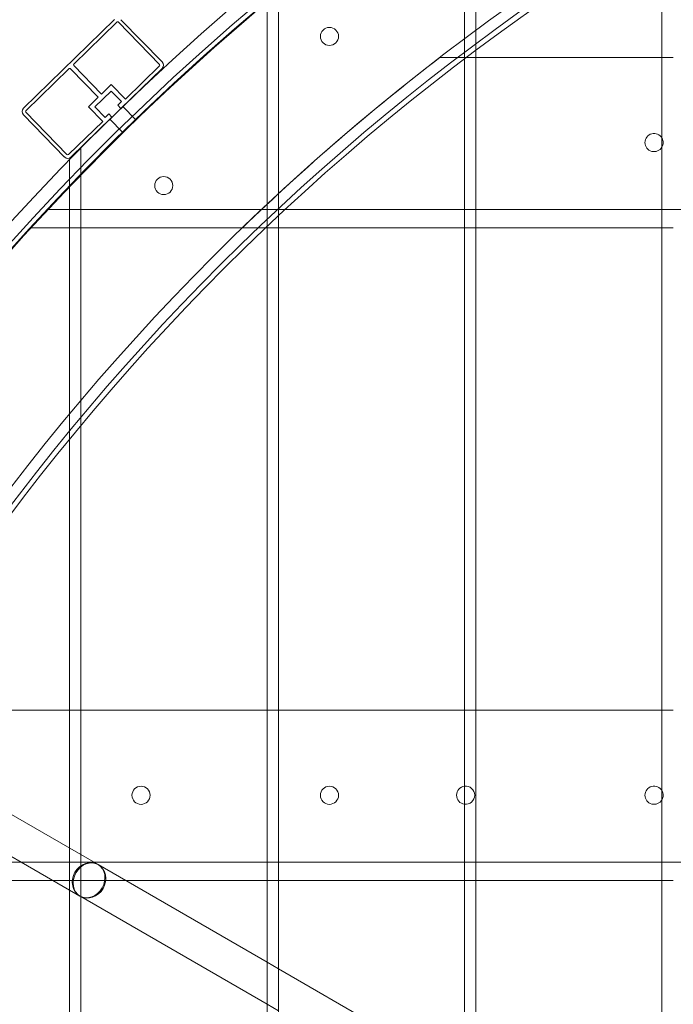
# Model space of a CAD drawing. Units: millimetres. Extents: x -3600 to 5800, y -8440 to 3500.
# Drawn here: x -826 to -538, y 395 to 829 of the extents above; entities that cross this region are included whole.
import ezdxf

# ---------------------------------------------------------------- set-up
doc = ezdxf.new("R2010")
doc.units = ezdxf.units.MM
doc.header["$MEASUREMENT"] = 0

msp = doc.modelspace()

# ---------------------------------------------------------------- linework, layer by layer
at = {"color": 0, "linetype": 'Continuous', "lineweight": 0}
for p, q in [((-624.92, 916.03), (-624.92, 815.62)), ((-629.92, 811.86), (-629.92, 912.69)), ((-542.92, -870.86), (-542.92, 870.86)), ((-711.92, 851.81), (-711.92, 742.77)), ((-716.92, 738.05), (-716.92, 847.7)), ((-784.12, 829.18), (-824.25, 790.12)), ((-763.16, 810.52), (-781.29, 829.15)), ((-802.06, 809.62), (-783.07, 828.11)), ((-782.37, 828.1), (-764.23, 809.47)), ((-624.92, 815.62), (-624.92, -815.62)), ((-640.8, 812.5), (-629.08, 812.5)), ((-629.92, -811.86), (-629.92, 811.86)), ((-629.08, 812.5), (-624.92, 812.5)), ((-624.92, 812.5), (-542.92, 812.5)), ((-542.92, 812.5), (-537.92, 812.5)), ((-823.2, 789.04), (-804.21, 807.53)), ((-803.5, 807.52), (-791.3, 794.98)), ((-789.86, 796.38), (-802.07, 808.92)), ((-781.29, 790.08), (-763.19, 807.69)), ((-764.24, 808.76), (-779.29, 794.11)), ((-785.56, 800.56), (-789.86, 796.38)), ((-779.29, 794.11), (-785.56, 800.56)), ((-791.3, 794.98), (-795.6, 790.8)), ((-792.77, 790.76), (-785.6, 797.73)), ((-785.6, 797.73), (-781.07, 793.08)), ((-795.6, 790.8), (-789.32, 784.35)), ((-788.23, 786.1), (-792.77, 790.76)), ((-781.07, 793.08), (-782.68, 791.51)), ((-782.68, 791.51), (-781.29, 790.08)), ((-774.81, 785.21), (-780.39, 790.94)), ((-824.28, 787.29), (-806.15, 768.66)), ((-805.07, 769.71), (-823.21, 788.34)), ((-803.32, 768.62), (-785.23, 786.24)), ((-786.62, 787.67), (-788.23, 786.1)), ((-785.23, 786.24), (-786.62, 787.67)), ((-780.54, 779.63), (-786.12, 785.36)), ((-789.32, 784.35), (-804.36, 769.7)), ((-798.92, 772.6), (-798.92, 650.41)), ((-803.92, 644.34), (-803.92, 767.5)), ((-813.85, 745.5), (-719.38, 745.5)), ((687.54, 745.5), (-719.38, 745.5)), ((-711.92, 742.77), (-711.92, -742.77)), ((-727.76, 737.5), (-821.25, 737.5)), ((-727.76, 737.5), (-716.92, 737.5)), ((-716.92, -738.05), (-716.92, 738.05)), ((-716.92, 737.5), (-711.92, 737.5)), ((-711.92, 737.5), (-629.92, 737.5)), ((-629.92, 737.5), (-624.92, 737.5)), ((-624.92, 737.5), (-542.92, 737.5)), ((-542.92, 737.5), (-537.92, 737.5)), ((-798.92, 650.41), (-798.92, -650.41)), ((-803.92, -644.34), (-803.92, 644.34)), ((-791.34, 456.93), (-964.55, 556.93)), ((-803.92, 445.71), (-972.55, 543.07)), ((-885.92, 525), (-803.92, 525)), ((-803.92, 525), (-798.92, 525)), ((-798.92, 525), (-716.92, 525)), ((-716.92, 525), (-711.92, 525)), ((-711.92, 525), (-629.92, 525)), ((-629.92, 525), (-624.92, 525)), ((-624.92, 525), (-542.92, 525)), ((-542.92, 525), (-537.92, 525)), ((-932.91, 458), (901.06, 458)), ((-716.92, 413.96), (-791.34, 456.93)), ((-885.92, 450), (-803.92, 450)), ((-803.92, 450), (-798.92, 450)), ((-798.92, 450), (-716.92, 450)), ((-716.92, 450), (-711.92, 450)), ((-711.92, 450), (-629.92, 450)), ((-629.92, 450), (-624.92, 450)), ((-624.92, 450), (-542.92, 450)), ((-542.92, 450), (-537.92, 450)), ((-799.34, 443.07), (-803.92, 445.71)), ((-798.92, 442.83), (-799.34, 443.07)), ((-716.92, 395.48), (-798.92, 442.83)), ((-711.92, 411.07), (-716.92, 413.96)), ((-661.44, 381.93), (-711.92, 411.07)), ((-711.92, 392.6), (-716.92, 395.48))]:
    msp.add_line(p, q, dxfattribs=at)
msp.add_circle((0, 0), 3488.82)
for centre, radius in [((-15.92, 0), 1091.7), ((-15.92, 0), 1025), ((-15.92, 0), 1020.2), ((-15.92, 0), 1017.9), ((-689.42, 821.77), 4), ((-762.42, 756.07), 4), ((-772.42, 487.5), 4), ((-689.42, 487.5), 4)]:
    msp.add_circle(centre, radius, dxfattribs=at)
msp.add_arc((0, 0), 3500, 318.40744, 248.9882)
for centre, radius, start, end in [((0, 0), 3500, 6.88359, 140.86053), ((0, 0), 3500, 140.86053, 277.00963), ((0, 0), 1500, 14.79334, 140.86053), ((-15.92, 0), 1100, 91.26885, 148.73115), ((-15.92, 0), 1094, 90.65467, 149.34533), ((-15.92, 0), 1092, 89.3179, 150), ((0, 0), 1500, 140.86053, 345.20666), ((-782.73, 827.75), 0.5, 44.2331, 134.2331), ((-15.92, 0), 1025, 127.56305, 133.98578), ((-803.86, 807.17), 0.5, 44.2331, 134.2331), ((-801.71, 809.27), 0.5, 134.2331, 224.2331), ((-764.59, 809.12), 0.5, 314.2331, 44.2331), ((-764.59, 809.12), 2, -45.7669, 44.2331), ((-822.85, 788.69), 2, 134.2331, 224.2331), ((-822.85, 788.69), 0.5, 134.2331, 224.2331), ((-546.42, 775), 4, 28.955, 331.045), ((-546.42, 775), 4, 360, 28.955), ((-546.42, 775), 4, 331.045, 0), ((-804.71, 770.06), 2, 224.2331, 314.2331), ((-804.71, 770.06), 0.5, 224.2331, 314.2331), ((-629.42, 487.5), 4, 97.1808, 262.8192), ((-629.42, 487.5), 4, 0, 97.1808), ((-546.42, 487.5), 4, 28.955, 331.045), ((-629.42, 487.5), 4, 262.8192, 360), ((-546.42, 487.5), 4, 360, 28.955), ((-546.42, 487.5), 4, 331.045, 0)]:
    msp.add_arc(centre, radius, start, end, dxfattribs=at)
for ratio in [0.894427, 0.83205]:
    msp.add_ellipse((-795.34, 450), major_axis=(4, 6.93), ratio=ratio, start_param=-4.712389, end_param=1.570796, dxfattribs=at)

doc.saveas('drawing.dxf')
